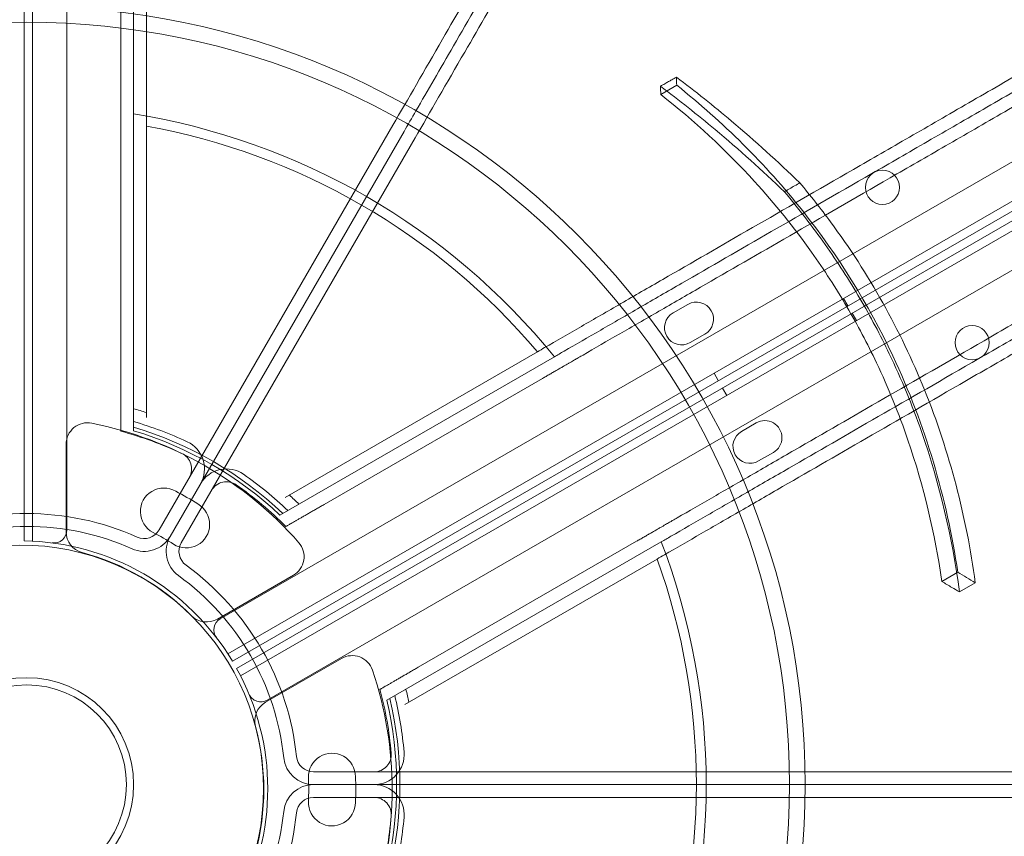
# Model space of a CAD drawing. Units: millimetres. Extents: x 25758 to 39486, y 25370 to 30778.
# Drawn here: x 32622 to 32852, y 27913 to 28104 of the extents above; entities that cross this region are included whole.
import ezdxf

# ---------------------------------------------------------------- set-up
doc = ezdxf.new("R2010")
doc.units = ezdxf.units.MM
doc.header["$MEASUREMENT"] = 0

msp = doc.modelspace()

# ---------------------------------------------------------------- linework, layer by layer
at = {"color": 0, "linetype": 'Continuous', "lineweight": 0}
for p, q in [((32623.08, 29026.31), (32623.06, 27982.3)), ((32625.06, 27982.23), (32625.08, 29026.38)), ((32633.08, 29023.83), (32633.06, 27984.78)), ((32668.93, 27964.07), (33568.79, 28483.57)), ((33574.99, 28477.92), (32670.72, 27955.86)), ((32671.78, 27954.17), (33575.93, 28476.16)), ((32672.78, 27952.44), (33576.91, 28474.46)), ((33577.97, 28472.77), (32673.72, 27950.67)), ((32679.93, 27945.02), (33579.76, 28464.56)), ((32775.69, 28088.91), (32771.96, 28086.76)), ((32648.69, 28082.17), (32648.69, 28008.07)), ((32651.69, 28079.33), (32651.69, 28011.19)), ((32709.34, 28079.59), (32654.63, 27984.83)), ((32645.69, 28018.25), (32645.69, 28077.22)), ((32711.93, 28078.09), (32657.23, 27983.33)), ((32711.93, 28078.09), (32657.23, 27983.33)), ((32714.53, 28076.59), (32659.82, 27981.83)), ((32778.31, 28037.61), (32774.85, 28035.61)), ((32814.73, 28039.01), (32815.73, 28037.28)), ((32817.73, 28033.82), (32816.73, 28035.55)), ((32778.85, 28028.68), (32782.31, 28030.68)), ((32684.12, 27992.47), (32743.13, 28026.54)), ((32682.91, 27988.31), (32747.09, 28025.36)), ((32784.42, 28021.51), (32785.42, 28019.78)), ((32693.23, 27990.8), (32744.3, 28020.29)), ((32787.42, 28016.32), (32786.42, 28018.05)), ((32790.85, 28007.91), (32794.31, 28009.91)), ((32632.91, 28004.92), (32632.91, 27984.39)), ((32632.91, 28004.92), (32632.91, 27984.39)), ((32798.31, 28002.98), (32794.85, 28000.98)), ((32658.52, 27993.91), (32658.52, 27993.91)), ((32658.52, 27993.91), (32658.52, 27993.91)), ((32663.72, 27990.91), (32663.72, 27990.91)), ((32663.72, 27990.91), (32663.72, 27990.91)), ((32715.23, 27952.7), (32766.3, 27982.18)), ((32772.09, 27982.06), (32707.91, 27945.01)), ((32771.13, 27978.04), (32712.12, 27943.97)), ((32668.28, 27963.97), (32686.06, 27974.23)), ((32668.28, 27963.97), (32686.06, 27974.23)), ((32841.43, 27974.94), (32837.71, 27972.79)), ((32845.53, 27972.5), (32841.81, 27970.35)), ((32679.52, 27944.51), (32697.29, 27954.77)), ((32679.52, 27944.51), (32697.29, 27954.77)), ((32800.17, 27928.25), (32690.76, 27928.25)), ((32700.57, 27927.08), (32700.57, 27927.08)), ((32700.57, 27927.08), (32700.57, 27927.08)), ((32800.17, 27925.25), (32690.76, 27925.25)), ((32800.17, 27925.25), (32690.76, 27925.25)), ((32800.17, 27922.25), (32690.76, 27922.25)), ((32700.57, 27921.08), (32700.57, 27921.08)), ((32700.57, 27921.08), (32700.57, 27921.08))]:
    msp.add_line(p, q, dxfattribs=at)
for centre, radius in [((32623.69, 27925.25), 182.06), ((32623.69, 27925.25), 178.39), ((32823.81, 28065), 4), ((32844.78, 28028.68), 4), ((32622.06, 27924.31), 57), ((32623.69, 27925.25), 25), ((32623.69, 27925.25), 23.32)]:
    msp.add_circle(centre, radius, dxfattribs=at)
for centre, radius, start, end in [((32623.69, 27925.25), 158.9, 39.0521, 80.9479), ((32623.69, 27925.25), 156.6, 40.2995, 79.7005), ((32780.31, 28034.15), 4, 299.9988, 119.9988), ((32776.85, 28032.15), 4, 119.9988, 299.9988), ((32623.69, 27925.25), 91.44, 72.1683, 74.1326), ((32637.91, 28004.92), 5, 78.7482, 180), ((32637.91, 28004.92), 5, 78.7482, 180), ((32621.91, 27924.49), 87, 41.2518, 78.7482), ((32621.91, 27924.49), 87, 41.2518, 78.7482), ((32623.69, 27925.25), 88.56, 64.9235, 73.6029), ((32796.31, 28006.44), 4, 300.0012, 120.0012), ((32623.69, 27925.25), 85.56, 64.9235, 75.1003), ((32623.69, 27925.25), 87.28, 46.6445, 73.3555), ((32623.69, 27925.25), 86.51, 46.7979, 73.2021), ((32792.85, 28004.44), 4, 120.0012, 300.0012), ((32658.26, 27999.13), 7, 330, 64.9235), ((32658.26, 27999.13), 4, 330, 64.9235), ((32670.39, 27992.13), 7, 55.0765, 150), ((32670.39, 27992.13), 4, 55.0765, 150), ((32623.69, 27925.25), 88.56, 46.3971, 55.0765), ((32655.77, 27989.15), 5.5, 59.9534, 242.4093), ((32655.77, 27989.15), 5.5, 59.9534, 242.4093), ((32621.91, 27924.49), 78.49, 57.8096, 62.1904), ((32621.91, 27924.49), 78.49, 57.8096, 62.1904), ((32623.69, 27925.25), 85.56, 44.8997, 55.0765), ((32623.69, 27925.25), 91.44, 45.8674, 47.8317), ((32660.97, 27986.15), 5.5, 237.5907, 60.0466), ((32660.97, 27986.15), 5.5, 237.5907, 60.0466), ((32623.69, 27925.25), 63.43, 65.9591, 114.0409), ((32623.69, 27925.25), 60.43, 65.9591, 114.0409), ((32630.06, 27984.78), 3, 262.4628, 359.9988), ((32651.16, 27986.83), 4, 245.9591, 330), ((32622.06, 27924.31), 58, 30.9867, 89.0108), ((32637.91, 27984.39), 5, 180, 255.0448), ((32637.91, 27984.39), 5, 180, 255.0448), ((32651.16, 27986.83), 7, 245.9591, 330), ((32621.91, 27924.49), 67.49, 57.6451, 62.3549), ((32621.91, 27924.49), 67.49, 57.6451, 62.3549), ((32663.29, 27979.83), 7, 150, 234.0409), ((32663.29, 27979.83), 4, 150, 234.0409), ((32683.56, 27978.56), 5, 300, 41.2518), ((32683.56, 27978.56), 5, 300, 41.2518), ((32623.69, 27925.25), 158.9, 339.0521, 20.9479), ((32621.91, 27924.49), 57, 44.9552, 75.0448), ((32621.91, 27924.49), 57, 44.9552, 75.0448), ((32623.69, 27925.25), 156.6, 340.2995, 19.7005), ((32623.69, 27925.25), 63.43, 5.9591, 54.0409), ((32623.69, 27925.25), 60.43, 5.9591, 54.0409), ((32665.78, 27968.3), 5, 224.9552, 300), ((32665.78, 27968.3), 5, 224.9552, 300), ((32670.43, 27961.47), 3, 119.9988, 217.5347), ((32699.79, 27950.44), 5, 18.7482, 120), ((32699.79, 27950.44), 5, 18.7482, 120), ((32622.06, 27924.31), 58, 330.9892, 29.0133), ((32622.14, 27924.08), 87, 341.2518, 18.7482), ((32622.14, 27924.08), 87, 341.2518, 18.7482), ((32623.69, 27925.25), 91.44, 12.1683, 14.1326), ((32678.43, 27947.62), 3, 202.4653, 300.0012), ((32623.69, 27925.25), 85.56, 4.9235, 15.1003), ((32623.69, 27925.25), 87.28, 346.6445, 13.3555), ((32623.69, 27925.25), 88.56, 4.9235, 13.6029), ((32682.02, 27940.18), 5, 120, 195.0448), ((32682.02, 27940.18), 5, 120, 195.0448), ((32623.69, 27925.25), 86.51, 346.7979, 13.2021), ((32622.14, 27924.08), 57, 344.9552, 15.0448), ((32622.14, 27924.08), 57, 344.9552, 15.0448), ((32690.76, 27932.25), 7, 185.9591, 270), ((32690.76, 27932.25), 4, 185.9591, 270), ((32695.07, 27927.09), 5.5, 359.9534, 182.4093), ((32695.07, 27927.09), 5.5, 359.9534, 182.4093), ((32704.95, 27932.25), 7, 270, 4.9235), ((32704.95, 27932.25), 4, 270, 4.9235), ((32622.14, 27924.08), 67.49, 357.6451, 2.3549), ((32622.14, 27924.08), 67.49, 357.6451, 2.3549), ((32622.14, 27924.08), 78.49, 357.8096, 2.1904), ((32622.14, 27924.08), 78.49, 357.8096, 2.1904), ((32690.76, 27918.25), 7, 90, 174.0409), ((32704.95, 27918.25), 7, 355.0765, 90), ((32690.76, 27918.25), 4, 90, 174.0409), ((32704.95, 27918.25), 4, 355.0765, 90), ((32695.07, 27921.08), 5.5, 177.5907, 0.0466), ((32695.07, 27921.08), 5.5, 177.5907, 0.0466), ((32623.69, 27925.25), 60.43, 305.9591, 354.0409), ((32623.69, 27925.25), 63.43, 305.9591, 354.0409), ((32623.69, 27925.25), 85.56, 344.8997, 355.0765), ((32623.69, 27925.25), 88.56, 346.3971, 355.0765)]:
    msp.add_arc(centre, radius, start, end, dxfattribs=at)
for points, knots in [([(32645.69, 28926.1), (32645.69, 28920.35), (32645.69, 28914.66), (32645.69, 28898.95), (32645.69, 28888.81), (32645.69, 28868.45), (32645.69, 28858.22), (32645.69, 28837.71), (32645.69, 28827.43), (32645.69, 28806.86), (32645.69, 28796.57), (32645.69, 28776.01), (32645.69, 28765.75), (32645.69, 28745.29), (32645.69, 28735.09), (32645.69, 28714.79), (32645.69, 28704.7), (32645.69, 28684.63), (32645.69, 28674.67), (32645.69, 28654.92), (32645.69, 28645.12), (32645.69, 28625.72), (32645.69, 28616.12), (32645.69, 28597.15), (32645.69, 28587.78), (32645.69, 28569.28), (32645.69, 28560.16), (32645.69, 28542.19), (32645.69, 28533.35), (32645.69, 28515.96), (32645.69, 28507.41), (32645.69, 28490.64), (32645.69, 28482.42), (32645.69, 28466.31), (32645.69, 28458.43), (32645.69, 28443.01), (32645.69, 28435.29), (32645.69, 28419.91), (32645.69, 28412.24), (32645.69, 28396.97), (32645.69, 28389.37), (32645.69, 28374.29), (32645.69, 28366.8), (32645.69, 28351.98), (32645.69, 28344.64), (32645.69, 28330.13), (32645.69, 28322.97), (32645.69, 28308.84), (32645.69, 28301.87), (32645.69, 28288.18), (32645.69, 28281.44), (32645.69, 28268.22), (32645.69, 28261.73), (32645.69, 28249.03), (32645.69, 28242.81), (32645.69, 28230.66), (32645.69, 28224.72), (32645.69, 28213.16), (32645.69, 28207.52), (32645.69, 28196.57), (32645.69, 28191.24), (32645.69, 28180.92), (32645.69, 28175.91), (32645.69, 28161.39), (32645.69, 28152.37), (32645.69, 28135.65), (32645.69, 28127.58), (32645.69, 28116.05), (32645.69, 28112.3), (32645.69, 28105.02), (32645.69, 28101.49), (32645.69, 28094.66), (32645.69, 28091.36), (32645.69, 28087.78), (32645.69, 28087.37), (32645.69, 28086.96)], [2594.832965, 2594.832965, 2594.832965, 2594.832965, 2613.159524, 2613.159524, 2645.846894, 2645.846894, 2678.534263, 2678.534263, 2711.221632, 2711.221632, 2743.909002, 2743.909002, 2776.596371, 2776.596371, 2809.283741, 2809.283741, 2841.97111, 2841.97111, 2874.658479, 2874.658479, 2907.345849, 2907.345849, 2940.033218, 2940.033218, 2972.720588, 2972.720588, 3005.407957, 3005.407957, 3038.095326, 3038.095326, 3070.782696, 3070.782696, 3103.470065, 3103.470065, 3136.157435, 3136.157435, 3168.874878, 3168.874878, 3201.592322, 3201.592322, 3234.309765, 3234.309765, 3267.027209, 3267.027209, 3299.744652, 3299.744652, 3332.462096, 3332.462096, 3365.17954, 3365.17954, 3397.896983, 3397.896983, 3430.614427, 3430.614427, 3463.33187, 3463.33187, 3496.049314, 3496.049314, 3528.766757, 3528.766757, 3561.484201, 3561.484201, 3594.201645, 3594.201645, 3659.636532, 3659.636532, 3724.868732, 3724.868732, 3757.484831, 3757.484831, 3790.100931, 3790.100931, 3822.717031, 3822.717031, 3826.989379, 3826.989379, 3826.989379, 3826.989379]), ([(32648.69, 28082.17), (32648.69, 28083.03), (32648.69, 28083.9), (32648.69, 28087.95), (32648.69, 28091.26), (32648.69, 28098.11), (32648.69, 28101.66), (32648.69, 28108.96), (32648.69, 28112.72), (32648.69, 28124.29), (32648.69, 28132.39), (32648.69, 28149.15), (32648.69, 28158.2), (32648.69, 28172.77), (32648.69, 28177.79), (32648.69, 28188.15), (32648.69, 28193.49), (32648.69, 28204.48), (32648.69, 28210.13), (32648.69, 28221.73), (32648.69, 28227.68), (32648.69, 28239.87), (32648.69, 28246.11), (32648.69, 28258.85), (32648.69, 28265.36), (32648.69, 28278.62), (32648.69, 28285.37), (32648.69, 28299.11), (32648.69, 28306.09), (32648.69, 28320.26), (32648.69, 28327.45), (32648.69, 28341.99), (32648.69, 28349.35), (32648.69, 28364.22), (32648.69, 28371.73), (32648.69, 28386.85), (32648.69, 28394.47), (32648.69, 28409.78), (32648.69, 28417.47), (32648.69, 28432.9), (32648.69, 28440.64), (32648.69, 28456.09), (32648.69, 28464), (32648.69, 28480.14), (32648.69, 28488.39), (32648.69, 28505.2), (32648.69, 28513.76), (32648.69, 28531.19), (32648.69, 28540.06), (32648.69, 28558.07), (32648.69, 28567.21), (32648.69, 28585.75), (32648.69, 28595.15), (32648.69, 28614.17), (32648.69, 28623.79), (32648.69, 28643.23), (32648.69, 28653.05), (32648.69, 28672.86), (32648.69, 28682.84), (32648.69, 28702.95), (32648.69, 28713.07), (32648.69, 28733.42), (32648.69, 28743.64), (32648.69, 28764.15), (32648.69, 28774.44), (32648.69, 28795.04), (32648.69, 28805.36), (32648.69, 28825.98), (32648.69, 28836.28), (32648.69, 28856.84), (32648.69, 28867.09), (32648.69, 28887.5), (32648.69, 28897.66), (32648.69, 28913.42), (32648.69, 28919.13), (32648.69, 28924.9)], [4541.010948, 4541.010948, 4541.010948, 4541.010948, 4550.022222, 4550.022222, 4582.692293, 4582.692293, 4615.362364, 4615.362364, 4648.032435, 4648.032435, 4713.372577, 4713.372577, 4778.984367, 4778.984367, 4811.790261, 4811.790261, 4844.596156, 4844.596156, 4877.402051, 4877.402051, 4910.207946, 4910.207946, 4943.013841, 4943.013841, 4975.819736, 4975.819736, 5008.625631, 5008.625631, 5041.431525, 5041.431525, 5074.23742, 5074.23742, 5107.043315, 5107.043315, 5139.84921, 5139.84921, 5172.655105, 5172.655105, 5205.461, 5205.461, 5238.266894, 5238.266894, 5271.031968, 5271.031968, 5303.797041, 5303.797041, 5336.562115, 5336.562115, 5369.327188, 5369.327188, 5402.092261, 5402.092261, 5434.857335, 5434.857335, 5467.622408, 5467.622408, 5500.387482, 5500.387482, 5533.152555, 5533.152555, 5565.917628, 5565.917628, 5598.682702, 5598.682702, 5631.447775, 5631.447775, 5664.212849, 5664.212849, 5696.977922, 5696.977922, 5729.742995, 5729.742995, 5762.508069, 5762.508069, 5780.899891, 5780.899891, 5780.899891, 5780.899891]), ([(32651.69, 28923.69), (32651.69, 28917.9), (32651.69, 28912.16), (32651.69, 28896.36), (32651.69, 28886.18), (32651.69, 28865.72), (32651.69, 28855.44), (32651.69, 28834.83), (32651.69, 28824.5), (32651.69, 28803.83), (32651.69, 28793.49), (32651.69, 28772.84), (32651.69, 28762.53), (32651.69, 28741.97), (32651.69, 28731.72), (32651.69, 28711.33), (32651.69, 28701.18), (32651.69, 28681.02), (32651.69, 28671.01), (32651.69, 28651.16), (32651.69, 28641.32), (32651.69, 28621.83), (32651.69, 28612.18), (32651.69, 28593.12), (32651.69, 28583.7), (32651.69, 28565.12), (32651.69, 28555.95), (32651.69, 28537.9), (32651.69, 28529.01), (32651.69, 28511.53), (32651.69, 28502.95), (32651.69, 28486.1), (32651.69, 28477.83), (32651.69, 28461.65), (32651.69, 28453.73), (32651.69, 28438.23), (32651.69, 28430.47), (32651.69, 28415), (32651.69, 28407.28), (32651.69, 28391.92), (32651.69, 28384.29), (32651.69, 28369.12), (32651.69, 28361.59), (32651.69, 28346.68), (32651.69, 28339.3), (32651.69, 28324.71), (32651.69, 28317.51), (32651.69, 28303.3), (32651.69, 28296.29), (32651.69, 28282.51), (32651.69, 28275.74), (32651.69, 28262.44), (32651.69, 28255.91), (32651.69, 28243.13), (32651.69, 28236.88), (32651.69, 28224.65), (32651.69, 28218.68), (32651.69, 28207.04), (32651.69, 28201.37), (32651.69, 28190.35), (32651.69, 28184.99), (32651.69, 28174.6), (32651.69, 28169.56), (32651.69, 28154.94), (32651.69, 28145.85), (32651.69, 28129.04), (32651.69, 28120.92), (32651.69, 28109.32), (32651.69, 28105.55), (32651.69, 28098.22), (32651.69, 28094.66), (32651.69, 28087.78), (32651.69, 28084.46), (32651.69, 28080.61), (32651.69, 28079.97), (32651.69, 28079.33)], [2605.978041, 2605.978041, 2605.978041, 2605.978041, 2624.444045, 2624.444045, 2657.288201, 2657.288201, 2690.132357, 2690.132357, 2722.976513, 2722.976513, 2755.820669, 2755.820669, 2788.664825, 2788.664825, 2821.508981, 2821.508981, 2854.353136, 2854.353136, 2887.197292, 2887.197292, 2920.041448, 2920.041448, 2952.885604, 2952.885604, 2985.72976, 2985.72976, 3018.573916, 3018.573916, 3051.418072, 3051.418072, 3084.262228, 3084.262228, 3117.106383, 3117.106383, 3149.950539, 3149.950539, 3182.848613, 3182.848613, 3215.746687, 3215.746687, 3248.644761, 3248.644761, 3281.542834, 3281.542834, 3314.440908, 3314.440908, 3347.338982, 3347.338982, 3380.237055, 3380.237055, 3413.135129, 3413.135129, 3446.033203, 3446.033203, 3478.931277, 3478.931277, 3511.82935, 3511.82935, 3544.727424, 3544.727424, 3577.625498, 3577.625498, 3610.523572, 3610.523572, 3676.319719, 3676.319719, 3741.761638, 3741.761638, 3774.482597, 3774.482597, 3807.203556, 3807.203556, 3839.924516, 3839.924516, 3846.569023, 3846.569023, 3846.569023, 3846.569023]), ([(32743.13, 28026.54), (32743.69, 28026.86), (32744.24, 28027.18), (32747.57, 28029.1), (32750.45, 28030.76), (32756.4, 28034.2), (32759.49, 28035.98), (32765.83, 28039.65), (32769.1, 28041.53), (32779.15, 28047.33), (32786.18, 28051.39), (32800.74, 28059.8), (32808.61, 28064.35), (32821.27, 28071.65), (32825.63, 28074.17), (32834.63, 28079.37), (32839.27, 28082.05), (32848.82, 28087.56), (32853.73, 28090.4), (32863.81, 28096.22), (32868.98, 28099.2), (32879.57, 28105.31), (32884.99, 28108.44), (32896.06, 28114.83), (32901.71, 28118.09), (32913.22, 28124.74), (32919.09, 28128.13), (32931.02, 28135.02), (32937.09, 28138.52), (32949.4, 28145.63), (32955.64, 28149.23), (32968.27, 28156.53), (32974.66, 28160.22), (32987.58, 28167.67), (32994.09, 28171.43), (33007.23, 28179.02), (33013.85, 28182.84), (33027.14, 28190.52), (33033.83, 28194.37), (33047.23, 28202.11), (33053.94, 28205.99), (33067.37, 28213.74), (33074.23, 28217.7), (33088.24, 28225.79), (33095.4, 28229.92), (33109.99, 28238.35), (33117.43, 28242.64), (33132.56, 28251.38), (33140.26, 28255.82), (33155.89, 28264.85), (33163.83, 28269.43), (33179.93, 28278.73), (33188.09, 28283.43), (33204.6, 28292.97), (33212.95, 28297.79), (33229.83, 28307.53), (33238.35, 28312.46), (33255.54, 28322.38), (33264.21, 28327.39), (33281.67, 28337.47), (33290.46, 28342.54), (33308.12, 28352.73), (33316.99, 28357.86), (33334.8, 28368.14), (33343.73, 28373.3), (33361.61, 28383.62), (33370.57, 28388.79), (33388.47, 28399.13), (33397.42, 28404.29), (33415.26, 28414.59), (33424.16, 28419.73), (33441.88, 28429.96), (33450.7, 28435.06), (33464.38, 28442.96), (33469.35, 28445.83), (33474.37, 28448.72)], [4553.141112, 4553.141112, 4553.141112, 4553.141112, 4559.78562, 4559.78562, 4592.506579, 4592.506579, 4625.227538, 4625.227538, 4657.948497, 4657.948497, 4723.390416, 4723.390416, 4789.186563, 4789.186563, 4822.084637, 4822.084637, 4854.982711, 4854.982711, 4887.880785, 4887.880785, 4920.778858, 4920.778858, 4953.676932, 4953.676932, 4986.575006, 4986.575006, 5019.47308, 5019.47308, 5052.371153, 5052.371153, 5085.269227, 5085.269227, 5118.167301, 5118.167301, 5151.065375, 5151.065375, 5183.963448, 5183.963448, 5216.861522, 5216.861522, 5249.759596, 5249.759596, 5282.603752, 5282.603752, 5315.447908, 5315.447908, 5348.292063, 5348.292063, 5381.136219, 5381.136219, 5413.980375, 5413.980375, 5446.824531, 5446.824531, 5479.668687, 5479.668687, 5512.512843, 5512.512843, 5545.356999, 5545.356999, 5578.201155, 5578.201155, 5611.04531, 5611.04531, 5643.889466, 5643.889466, 5676.733622, 5676.733622, 5709.577778, 5709.577778, 5742.421934, 5742.421934, 5775.26609, 5775.26609, 5793.732094, 5793.732094, 5793.732094, 5793.732094]), ([(33476.91, 28446.73), (33471.92, 28443.84), (33466.97, 28440.99), (33453.33, 28433.11), (33444.53, 28428.03), (33426.85, 28417.82), (33417.97, 28412.7), (33400.17, 28402.42), (33391.25, 28397.27), (33373.39, 28386.96), (33364.46, 28381.8), (33346.61, 28371.5), (33337.7, 28366.35), (33319.94, 28356.1), (33311.09, 28350.99), (33293.47, 28340.81), (33284.7, 28335.75), (33267.29, 28325.7), (33258.64, 28320.71), (33241.49, 28310.8), (33232.98, 28305.89), (33216.15, 28296.17), (33207.81, 28291.36), (33191.34, 28281.85), (33183.21, 28277.15), (33167.15, 28267.88), (33159.23, 28263.31), (33143.63, 28254.31), (33135.96, 28249.87), (33120.86, 28241.16), (33113.44, 28236.87), (33098.88, 28228.47), (33091.74, 28224.35), (33077.76, 28216.28), (33070.92, 28212.32), (33057.53, 28204.59), (33050.83, 28200.73), (33037.47, 28193.01), (33030.81, 28189.17), (33017.55, 28181.51), (33010.95, 28177.7), (32997.85, 28170.14), (32991.35, 28166.39), (32978.48, 28158.95), (32972.1, 28155.27), (32959.51, 28148), (32953.28, 28144.41), (32941.01, 28137.32), (32934.97, 28133.83), (32923.07, 28126.96), (32917.22, 28123.59), (32905.73, 28116.96), (32900.1, 28113.7), (32889.07, 28107.33), (32883.66, 28104.21), (32873.11, 28098.12), (32867.96, 28095.14), (32857.91, 28089.34), (32853.01, 28086.52), (32843.5, 28081.02), (32838.87, 28078.35), (32829.9, 28073.17), (32825.55, 28070.66), (32812.94, 28063.38), (32805.09, 28058.85), (32790.58, 28050.47), (32783.57, 28046.42), (32773.55, 28040.64), (32770.29, 28038.76), (32763.97, 28035.11), (32760.9, 28033.33), (32754.96, 28029.91), (32752.1, 28028.25), (32748.59, 28026.23), (32747.83, 28025.79), (32747.09, 28025.36)], [2600.402991, 2600.402991, 2600.402991, 2600.402991, 2618.794813, 2618.794813, 2651.559886, 2651.559886, 2684.32496, 2684.32496, 2717.090033, 2717.090033, 2749.855107, 2749.855107, 2782.62018, 2782.62018, 2815.385253, 2815.385253, 2848.150327, 2848.150327, 2880.9154, 2880.9154, 2913.680474, 2913.680474, 2946.445547, 2946.445547, 2979.21062, 2979.21062, 3011.975694, 3011.975694, 3044.740767, 3044.740767, 3077.505841, 3077.505841, 3110.270914, 3110.270914, 3143.035987, 3143.035987, 3175.841882, 3175.841882, 3208.647777, 3208.647777, 3241.453672, 3241.453672, 3274.259567, 3274.259567, 3307.065462, 3307.065462, 3339.871356, 3339.871356, 3372.677251, 3372.677251, 3405.483146, 3405.483146, 3438.289041, 3438.289041, 3471.094936, 3471.094936, 3503.900831, 3503.900831, 3536.706726, 3536.706726, 3569.51262, 3569.51262, 3602.318515, 3602.318515, 3667.930305, 3667.930305, 3733.270447, 3733.270447, 3765.940518, 3765.940518, 3798.610589, 3798.610589, 3831.28066, 3831.28066, 3840.291934, 3840.291934, 3840.291934, 3840.291934]), ([(33479.45, 28444.73), (33474.48, 28441.85), (33469.54, 28439.01), (33455.94, 28431.15), (33447.16, 28426.08), (33429.53, 28415.9), (33420.67, 28410.79), (33402.91, 28400.53), (33394.01, 28395.39), (33376.19, 28385.11), (33367.28, 28379.96), (33349.48, 28369.69), (33340.59, 28364.55), (33322.87, 28354.32), (33314.03, 28349.22), (33296.46, 28339.08), (33287.71, 28334.03), (33270.34, 28324), (33261.71, 28319.01), (33244.6, 28309.14), (33236.12, 28304.24), (33219.32, 28294.54), (33211.01, 28289.74), (33194.58, 28280.25), (33186.46, 28275.57), (33170.44, 28266.32), (33162.54, 28261.76), (33146.98, 28252.77), (33139.32, 28248.35), (33124.26, 28239.66), (33116.86, 28235.38), (33102.34, 28227), (33095.21, 28222.89), (33081.26, 28214.83), (33074.44, 28210.89), (33061.08, 28203.18), (33054.4, 28199.33), (33041.08, 28191.63), (33034.43, 28187.8), (33021.21, 28180.16), (33014.63, 28176.36), (33001.57, 28168.82), (32995.09, 28165.08), (32982.25, 28157.67), (32975.89, 28154), (32963.33, 28146.74), (32957.13, 28143.16), (32944.89, 28136.1), (32938.86, 28132.62), (32927, 28125.77), (32921.16, 28122.4), (32909.71, 28115.79), (32904.09, 28112.54), (32893.09, 28106.19), (32887.71, 28103.08), (32877.18, 28097.01), (32872.04, 28094.04), (32862.03, 28088.26), (32857.15, 28085.44), (32847.66, 28079.96), (32843.05, 28077.3), (32834.11, 28072.14), (32829.77, 28069.64), (32817.2, 28062.38), (32809.38, 28057.86), (32794.91, 28049.51), (32787.92, 28045.47), (32777.93, 28039.7), (32774.68, 28037.83), (32768.38, 28034.19), (32765.32, 28032.42), (32759.4, 28029.01), (32756.55, 28027.36), (32753.45, 28025.57), (32753.09, 28025.36), (32752.74, 28025.16)], [2594.832965, 2594.832965, 2594.832965, 2594.832965, 2613.159524, 2613.159524, 2645.846894, 2645.846894, 2678.534263, 2678.534263, 2711.221632, 2711.221632, 2743.909002, 2743.909002, 2776.596371, 2776.596371, 2809.283741, 2809.283741, 2841.97111, 2841.97111, 2874.658479, 2874.658479, 2907.345849, 2907.345849, 2940.033218, 2940.033218, 2972.720588, 2972.720588, 3005.407957, 3005.407957, 3038.095326, 3038.095326, 3070.782696, 3070.782696, 3103.470065, 3103.470065, 3136.157435, 3136.157435, 3168.874878, 3168.874878, 3201.592322, 3201.592322, 3234.309765, 3234.309765, 3267.027209, 3267.027209, 3299.744652, 3299.744652, 3332.462096, 3332.462096, 3365.17954, 3365.17954, 3397.896983, 3397.896983, 3430.614427, 3430.614427, 3463.33187, 3463.33187, 3496.049314, 3496.049314, 3528.766757, 3528.766757, 3561.484201, 3561.484201, 3594.201645, 3594.201645, 3659.636532, 3659.636532, 3724.868732, 3724.868732, 3757.484831, 3757.484831, 3790.100931, 3790.100931, 3822.717031, 3822.717031, 3826.989379, 3826.989379, 3826.989379, 3826.989379]), ([(33501.45, 28406.62), (33496.48, 28403.75), (33491.54, 28400.9), (33477.94, 28393.05), (33469.16, 28387.98), (33451.53, 28377.8), (33442.67, 28372.68), (33424.91, 28362.43), (33416.01, 28357.29), (33398.19, 28347), (33389.28, 28341.86), (33371.48, 28331.58), (33362.59, 28326.45), (33344.87, 28316.22), (33336.03, 28311.12), (33318.46, 28300.97), (33309.71, 28295.92), (33292.34, 28285.89), (33283.71, 28280.91), (33266.6, 28271.03), (33258.12, 28266.13), (33241.32, 28256.44), (33233.01, 28251.64), (33216.58, 28242.15), (33208.46, 28237.46), (33192.44, 28228.21), (33184.54, 28223.65), (33168.98, 28214.67), (33161.32, 28210.25), (33146.26, 28201.55), (33138.86, 28197.28), (33124.34, 28188.89), (33117.21, 28184.78), (33103.26, 28176.73), (33096.44, 28172.79), (33083.08, 28165.08), (33076.4, 28161.22), (33063.08, 28153.53), (33056.43, 28149.69), (33043.21, 28142.06), (33036.63, 28138.26), (33023.57, 28130.72), (33017.09, 28126.97), (33004.25, 28119.56), (32997.89, 28115.89), (32985.33, 28108.64), (32979.13, 28105.06), (32966.89, 28097.99), (32960.86, 28094.51), (32949, 28087.66), (32943.16, 28084.29), (32931.71, 28077.68), (32926.09, 28074.44), (32915.09, 28068.09), (32909.71, 28064.98), (32899.18, 28058.9), (32894.04, 28055.93), (32884.03, 28050.15), (32879.15, 28047.33), (32869.66, 28041.86), (32865.05, 28039.19), (32856.11, 28034.03), (32851.77, 28031.53), (32839.2, 28024.27), (32831.38, 28019.76), (32816.91, 28011.4), (32809.92, 28007.36), (32799.93, 28001.6), (32796.68, 27999.72), (32790.38, 27996.08), (32787.32, 27994.32), (32781.4, 27990.9), (32778.55, 27989.25), (32775.45, 27987.46), (32775.09, 27987.26), (32774.74, 27987.05)], [2594.832965, 2594.832965, 2594.832965, 2594.832965, 2613.159524, 2613.159524, 2645.846894, 2645.846894, 2678.534263, 2678.534263, 2711.221632, 2711.221632, 2743.909002, 2743.909002, 2776.596371, 2776.596371, 2809.283741, 2809.283741, 2841.97111, 2841.97111, 2874.658479, 2874.658479, 2907.345849, 2907.345849, 2940.033218, 2940.033218, 2972.720588, 2972.720588, 3005.407957, 3005.407957, 3038.095326, 3038.095326, 3070.782696, 3070.782696, 3103.470065, 3103.470065, 3136.157435, 3136.157435, 3168.874878, 3168.874878, 3201.592322, 3201.592322, 3234.309765, 3234.309765, 3267.027209, 3267.027209, 3299.744652, 3299.744652, 3332.462096, 3332.462096, 3365.17954, 3365.17954, 3397.896983, 3397.896983, 3430.614427, 3430.614427, 3463.33187, 3463.33187, 3496.049314, 3496.049314, 3528.766757, 3528.766757, 3561.484201, 3561.484201, 3594.201645, 3594.201645, 3659.636532, 3659.636532, 3724.868732, 3724.868732, 3757.484831, 3757.484831, 3790.100931, 3790.100931, 3822.717031, 3822.717031, 3826.989379, 3826.989379, 3826.989379, 3826.989379]), ([(32772.09, 27982.06), (32772.83, 27982.49), (32773.59, 27982.92), (32777.1, 27984.95), (32779.96, 27986.61), (32785.9, 27990.03), (32788.97, 27991.81), (32795.29, 27995.46), (32798.55, 27997.34), (32808.57, 28003.12), (32815.58, 28007.17), (32830.09, 28015.55), (32837.94, 28020.08), (32850.55, 28027.36), (32854.9, 28029.87), (32863.87, 28035.05), (32868.5, 28037.72), (32878.01, 28043.22), (32882.91, 28046.04), (32892.96, 28051.84), (32898.11, 28054.82), (32908.66, 28060.91), (32914.07, 28064.03), (32925.1, 28070.4), (32930.73, 28073.65), (32942.22, 28080.28), (32948.07, 28083.66), (32959.97, 28090.53), (32966.01, 28094.02), (32978.28, 28101.11), (32984.51, 28104.7), (32997.1, 28111.97), (33003.48, 28115.65), (33016.35, 28123.09), (33022.85, 28126.84), (33035.95, 28134.4), (33042.55, 28138.21), (33055.81, 28145.86), (33062.47, 28149.71), (33075.83, 28157.43), (33082.53, 28161.29), (33095.92, 28169.02), (33102.76, 28172.97), (33116.74, 28181.05), (33123.88, 28185.17), (33138.44, 28193.57), (33145.86, 28197.86), (33160.96, 28206.57), (33168.63, 28211.01), (33184.23, 28220.01), (33192.15, 28224.58), (33208.21, 28233.85), (33216.34, 28238.55), (33232.81, 28248.06), (33241.15, 28252.87), (33257.98, 28262.59), (33266.49, 28267.5), (33283.64, 28277.4), (33292.29, 28282.4), (33309.7, 28292.45), (33318.47, 28297.51), (33336.09, 28307.68), (33344.94, 28312.8), (33362.7, 28323.05), (33371.61, 28328.2), (33389.46, 28338.5), (33398.39, 28343.65), (33416.25, 28353.96), (33425.17, 28359.12), (33442.97, 28369.4), (33451.85, 28374.52), (33469.53, 28384.73), (33478.33, 28389.81), (33491.97, 28397.68), (33496.92, 28400.54), (33501.91, 28403.42)], [4541.010948, 4541.010948, 4541.010948, 4541.010948, 4550.022222, 4550.022222, 4582.692293, 4582.692293, 4615.362364, 4615.362364, 4648.032435, 4648.032435, 4713.372577, 4713.372577, 4778.984367, 4778.984367, 4811.790261, 4811.790261, 4844.596156, 4844.596156, 4877.402051, 4877.402051, 4910.207946, 4910.207946, 4943.013841, 4943.013841, 4975.819736, 4975.819736, 5008.625631, 5008.625631, 5041.431525, 5041.431525, 5074.23742, 5074.23742, 5107.043315, 5107.043315, 5139.84921, 5139.84921, 5172.655105, 5172.655105, 5205.461, 5205.461, 5238.266894, 5238.266894, 5271.031968, 5271.031968, 5303.797041, 5303.797041, 5336.562115, 5336.562115, 5369.327188, 5369.327188, 5402.092261, 5402.092261, 5434.857335, 5434.857335, 5467.622408, 5467.622408, 5500.387482, 5500.387482, 5533.152555, 5533.152555, 5565.917628, 5565.917628, 5598.682702, 5598.682702, 5631.447775, 5631.447775, 5664.212849, 5664.212849, 5696.977922, 5696.977922, 5729.742995, 5729.742995, 5762.508069, 5762.508069, 5780.899891, 5780.899891, 5780.899891, 5780.899891]), ([(33502.37, 28400.22), (33497.35, 28397.33), (33492.38, 28394.46), (33478.7, 28386.56), (33469.88, 28381.47), (33452.16, 28371.24), (33443.26, 28366.1), (33425.42, 28355.79), (33416.47, 28350.63), (33398.57, 28340.29), (33389.61, 28335.12), (33371.73, 28324.8), (33362.8, 28319.64), (33344.99, 28309.36), (33336.12, 28304.24), (33318.46, 28294.04), (33309.67, 28288.97), (33292.21, 28278.89), (33283.54, 28273.88), (33266.35, 28263.96), (33257.83, 28259.04), (33240.95, 28249.29), (33232.6, 28244.47), (33216.09, 28234.94), (33207.93, 28230.23), (33191.83, 28220.93), (33183.89, 28216.35), (33168.26, 28207.33), (33160.56, 28202.88), (33145.43, 28194.14), (33137.99, 28189.85), (33123.4, 28181.43), (33116.24, 28177.29), (33102.23, 28169.2), (33095.37, 28165.24), (33081.94, 28157.49), (33075.23, 28153.61), (33061.83, 28145.88), (33055.14, 28142.02), (33041.85, 28134.34), (33035.23, 28130.52), (33022.09, 28122.94), (33015.58, 28119.17), (33002.66, 28111.72), (32996.27, 28108.03), (32983.64, 28100.73), (32977.4, 28097.13), (32965.09, 28090.03), (32959.02, 28086.52), (32947.09, 28079.63), (32941.22, 28076.25), (32929.71, 28069.6), (32924.06, 28066.33), (32912.99, 28059.94), (32907.57, 28056.82), (32896.98, 28050.7), (32891.81, 28047.72), (32881.73, 28041.9), (32876.82, 28039.06), (32867.27, 28033.55), (32862.63, 28030.87), (32853.63, 28025.68), (32849.27, 28023.16), (32836.61, 28015.85), (32828.74, 28011.3), (32814.18, 28002.9), (32807.15, 27998.84), (32797.1, 27993.04), (32793.83, 27991.15), (32787.49, 27987.48), (32784.4, 27985.71), (32778.45, 27982.27), (32775.57, 27980.61), (32772.24, 27978.68), (32771.69, 27978.36), (32771.13, 27978.04)], [2605.978041, 2605.978041, 2605.978041, 2605.978041, 2624.444045, 2624.444045, 2657.288201, 2657.288201, 2690.132357, 2690.132357, 2722.976513, 2722.976513, 2755.820669, 2755.820669, 2788.664825, 2788.664825, 2821.508981, 2821.508981, 2854.353136, 2854.353136, 2887.197292, 2887.197292, 2920.041448, 2920.041448, 2952.885604, 2952.885604, 2985.72976, 2985.72976, 3018.573916, 3018.573916, 3051.418072, 3051.418072, 3084.262228, 3084.262228, 3117.106383, 3117.106383, 3149.950539, 3149.950539, 3182.848613, 3182.848613, 3215.746687, 3215.746687, 3248.644761, 3248.644761, 3281.542834, 3281.542834, 3314.440908, 3314.440908, 3347.338982, 3347.338982, 3380.237055, 3380.237055, 3413.135129, 3413.135129, 3446.033203, 3446.033203, 3478.931277, 3478.931277, 3511.82935, 3511.82935, 3544.727424, 3544.727424, 3577.625498, 3577.625498, 3610.523572, 3610.523572, 3676.319719, 3676.319719, 3741.761638, 3741.761638, 3774.482597, 3774.482597, 3807.203556, 3807.203556, 3839.924516, 3839.924516, 3846.569023, 3846.569023, 3846.569023, 3846.569023]), ([(32709.34, 28079.59), (32712.8, 28085.58), (32716.66, 28092.28), (32724.4, 28105.67), (32728.13, 28112.14), (32734.62, 28123.38), (32737.22, 28127.88), (32741.55, 28135.39), (32743.23, 28138.29), (32745.19, 28141.69), (32745.44, 28142.13), (32745.69, 28142.56)], [-400.077797, -400.077797, -400.077797, -400.077797, -316.732984, -316.732984, -248.830303, -248.830303, -206.391128, -206.391128, -180.592237, -180.592237, -176.816091, -176.816091, -176.816091, -176.816091]), ([(32714.72, 28082.92), (32717.44, 28087.62), (32720.37, 28092.7), (32727, 28104.17), (32730.73, 28110.64), (32737.22, 28121.88), (32739.82, 28126.38), (32744.15, 28133.89), (32745.83, 28136.79), (32747.92, 28140.42), (32748.31, 28141.09), (32748.69, 28141.76)], [-378.355555, -378.355555, -378.355555, -378.355555, -316.732984, -316.732984, -248.830303, -248.830303, -206.391128, -206.391128, -180.592237, -180.592237, -174.81404, -174.81404, -174.81404, -174.81404]), ([(32714.72, 28082.92), (32717.44, 28087.62), (32720.37, 28092.7), (32727, 28104.17), (32730.73, 28110.64), (32737.22, 28121.88), (32739.82, 28126.38), (32744.15, 28133.89), (32745.83, 28136.79), (32747.92, 28140.42), (32748.31, 28141.09), (32748.69, 28141.76)], [-378.355555, -378.355555, -378.355555, -378.355555, -316.732984, -316.732984, -248.830303, -248.830303, -206.391128, -206.391128, -180.592237, -180.592237, -174.81404, -174.81404, -174.81404, -174.81404]), ([(32714.53, 28076.59), (32717.99, 28082.58), (32721.86, 28089.28), (32729.59, 28102.67), (32733.33, 28109.14), (32739.82, 28120.38), (32742.41, 28124.88), (32746.75, 28132.39), (32748.42, 28135.29), (32750.39, 28138.69), (32750.64, 28139.13), (32750.89, 28139.56)], [-400.077797, -400.077797, -400.077797, -400.077797, -316.732984, -316.732984, -248.830303, -248.830303, -206.391128, -206.391128, -180.592237, -180.592237, -176.816091, -176.816091, -176.816091, -176.816091]), ([(32775.63, 28090.82), (32775.26, 28090.6), (32774.89, 28090.39), (32774.28, 28090.04), (32774.04, 28089.9), (32773.65, 28089.67), (32773.5, 28089.59), (32773.05, 28089.33), (32772.75, 28089.15), (32772.26, 28088.87), (32772.08, 28088.77), (32771.9, 28088.67)], [258.6640361, 258.6640361, 258.6640361, 258.6640361, 258.8271785, 258.8271785, 258.933182, 258.933182, 258.9994342, 258.9994342, 259.1319385, 259.1319385, 259.2117877, 259.2117877, 259.2117877, 259.2117877]), ([(32775.63, 28090.82), (32780.04, 28087.47), (32784.34, 28084.03), (32794.05, 28075.82), (32799.37, 28071), (32804.47, 28066.05)], [0, 0, 0, 0, 1.719524, 1.719524, 3.998896, 3.998896, 3.998896, 3.998896]), ([(32771.9, 28088.67), (32776.28, 28085.38), (32780.54, 28082), (32790.3, 28073.82), (32795.69, 28068.96), (32800.87, 28063.97)], [0, 0, 0, 0, 1.695972, 1.695972, 4.000179, 4.000179, 4.000179, 4.000179]), ([(32775.69, 28088.91), (32786.49, 28080.31), (32796.41, 28070.52), (32813.47, 28049.01), (32820.51, 28037.7), (32833.89, 28009.31), (32838.84, 27992.31), (32841.43, 27974.94)], [-13.652837, -13.652837, -13.652837, -13.652837, -9.415849, -9.415849, -5.390242, -5.390242, 0, 0, 0, 0]), ([(32645.69, 28077.22), (32645.69, 28077.53), (32645.69, 28077.86), (32645.69, 28078.52), (32645.69, 28078.86), (32645.69, 28079.53), (32645.69, 28079.86), (32645.69, 28080.5), (32645.69, 28080.81), (32645.69, 28081.39), (32645.69, 28081.68), (32645.69, 28082.27), (32645.69, 28082.56), (32645.69, 28083.13), (32645.69, 28083.4), (32645.69, 28083.91), (32645.69, 28084.15), (32645.69, 28084.59), (32645.69, 28084.81), (32645.69, 28085.23), (32645.69, 28085.44), (32645.69, 28085.81), (32645.69, 28085.99), (32645.69, 28086.3), (32645.69, 28086.44), (32645.69, 28086.67), (32645.69, 28086.78), (32645.69, 28086.91), (32645.69, 28086.93), (32645.69, 28086.96)], [44.66589, 44.66589, 44.66589, 44.66589, 45.603939, 45.603939, 46.541988, 46.541988, 47.480037, 47.480037, 48.418087, 48.418087, 49.350824, 49.350824, 50.283561, 50.283561, 51.216298, 51.216298, 52.149036, 52.149036, 53.076156, 53.076156, 54.003276, 54.003276, 54.930396, 54.930396, 55.857516, 55.857516, 56.780311, 56.780311, 57.037352, 57.037352, 57.037352, 57.037352]), ([(32837.71, 27972.79), (32836.1, 27983.97), (32833.48, 27995.04), (32827.66, 28012.03), (32825.21, 28018.07), (32820.3, 28028.43), (32818, 28032.78), (32812.94, 28041.44), (32810.19, 28045.7), (32803.12, 28055.65), (32798.66, 28061.17), (32787.11, 28073.83), (32779.76, 28080.61), (32771.96, 28086.76)], [0, 0, 0, 0, 3.462508, 3.462508, 5.425794, 5.425794, 6.905161, 6.905161, 8.430716, 8.430716, 10.570435, 10.570435, 13.61452, 13.61452, 13.61452, 13.61452]), ([(32804.47, 28066.05), (32804.39, 28066.01), (32804.31, 28065.96), (32803.81, 28065.67), (32803.38, 28065.42), (32802.57, 28064.96), (32802.18, 28064.73), (32801.56, 28064.37), (32801.32, 28064.23), (32801.01, 28064.05), (32800.94, 28064.01), (32800.87, 28063.97)], [258.4343916, 258.4343916, 258.4343916, 258.4343916, 258.4694168, 258.4694168, 258.6575729, 258.6575729, 258.8271785, 258.8271785, 258.933182, 258.933182, 258.9644214, 258.9644214, 258.9644214, 258.9644214]), ([(32845.53, 27972.5), (32843.44, 27987.86), (32839.55, 28002.99), (32827.98, 28031.63), (32820.65, 28044.76), (32809.36, 28060.06), (32806.95, 28063.1), (32804.47, 28066.05)], [-14.543734, -14.543734, -14.543734, -14.543734, -9.79615, -9.79615, -5.251952, -5.251952, -4.082949, -4.082949, -4.082949, -4.082949]), ([(32800.87, 28063.97), (32804.23, 28060), (32807.42, 28055.88), (32813.31, 28047.52), (32816.02, 28043.32), (32821.01, 28034.79), (32823.3, 28030.48), (32828.26, 28020.14), (32830.76, 28014.06), (32837.22, 27995.6), (32840.14, 27983.04), (32841.81, 27970.35)], [4.071471, 4.071471, 4.071471, 4.071471, 5.642157, 5.642157, 7.14291, 7.14291, 8.607394, 8.607394, 10.585874, 10.585874, 14.505528, 14.505528, 14.505528, 14.505528]), ([(32744.3, 28020.29), (32744.57, 28020.44), (32744.86, 28020.61), (32745.43, 28020.94), (32745.73, 28021.11), (32746.3, 28021.44), (32746.59, 28021.61), (32747.15, 28021.93), (32747.41, 28022.08), (32747.91, 28022.37), (32748.17, 28022.52), (32748.68, 28022.81), (32748.93, 28022.96), (32749.42, 28023.24), (32749.65, 28023.38), (32750.1, 28023.64), (32750.31, 28023.76), (32750.69, 28023.98), (32750.88, 28024.09), (32751.24, 28024.3), (32751.42, 28024.4), (32751.74, 28024.58), (32751.89, 28024.67), (32752.16, 28024.83), (32752.28, 28024.9), (32752.49, 28025.01), (32752.58, 28025.07), (32752.69, 28025.13), (32752.71, 28025.14), (32752.74, 28025.16)], [44.66589, 44.66589, 44.66589, 44.66589, 45.603939, 45.603939, 46.541988, 46.541988, 47.480037, 47.480037, 48.418087, 48.418087, 49.350824, 49.350824, 50.283561, 50.283561, 51.216298, 51.216298, 52.149036, 52.149036, 53.076156, 53.076156, 54.003276, 54.003276, 54.930396, 54.930396, 55.857516, 55.857516, 56.780311, 56.780311, 57.037352, 57.037352, 57.037352, 57.037352]), ([(32645.69, 28007.94), (32645.69, 28007.94), (32645.69, 28007.95), (32645.69, 28008.01), (32645.69, 28008.06), (32645.69, 28008.2), (32645.69, 28008.28), (32645.69, 28008.48), (32645.69, 28008.59), (32645.69, 28008.83), (32645.69, 28008.97), (32645.69, 28009.28), (32645.69, 28009.46), (32645.69, 28009.84), (32645.69, 28010.05), (32645.69, 28010.48), (32645.69, 28010.7), (32645.69, 28011.15), (32645.69, 28011.39), (32645.69, 28011.92), (32645.69, 28012.2), (32645.69, 28012.78), (32645.69, 28013.07), (32645.69, 28013.67), (32645.69, 28013.98), (32645.69, 28014.57), (32645.69, 28014.88), (32645.69, 28015.54), (32645.69, 28015.88), (32645.69, 28016.56), (32645.69, 28016.91), (32645.69, 28017.59), (32645.69, 28017.93), (32645.69, 28018.25)], [30.033222, 30.033222, 30.033222, 30.033222, 30.949385, 30.949385, 31.865548, 31.865548, 32.781711, 32.781711, 33.697874, 33.697874, 34.630173, 34.630173, 35.562471, 35.562471, 36.49477, 36.49477, 37.427068, 37.427068, 38.37677, 38.37677, 39.326472, 39.326472, 40.276175, 40.276175, 41.225877, 41.225877, 42.186696, 42.186696, 43.147515, 43.147515, 44.108334, 44.108334, 45.069153, 45.069153, 45.069153, 45.069153]), ([(32684.3, 27985.65), (32684.3, 27985.65), (32684.31, 27985.65), (32684.37, 27985.69), (32684.41, 27985.71), (32684.53, 27985.78), (32684.6, 27985.82), (32684.77, 27985.92), (32684.86, 27985.97), (32685.07, 27986.09), (32685.19, 27986.16), (32685.47, 27986.32), (32685.62, 27986.41), (32685.95, 27986.6), (32686.13, 27986.7), (32686.5, 27986.92), (32686.69, 27987.03), (32687.08, 27987.25), (32687.3, 27987.38), (32687.75, 27987.64), (32687.99, 27987.78), (32688.49, 27988.07), (32688.75, 27988.22), (32689.27, 27988.52), (32689.53, 27988.67), (32690.04, 27988.96), (32690.32, 27989.12), (32690.88, 27989.45), (32691.18, 27989.62), (32691.77, 27989.96), (32692.07, 27990.13), (32692.66, 27990.47), (32692.95, 27990.64), (32693.23, 27990.8)], [30.033222, 30.033222, 30.033222, 30.033222, 30.949385, 30.949385, 31.865548, 31.865548, 32.781711, 32.781711, 33.697874, 33.697874, 34.630173, 34.630173, 35.562471, 35.562471, 36.49477, 36.49477, 37.427068, 37.427068, 38.37677, 38.37677, 39.326472, 39.326472, 40.276175, 40.276175, 41.225877, 41.225877, 42.186696, 42.186696, 43.147515, 43.147515, 44.108334, 44.108334, 45.069153, 45.069153, 45.069153, 45.069153]), ([(32766.3, 27982.18), (32766.57, 27982.34), (32766.86, 27982.5), (32767.43, 27982.84), (32767.73, 27983), (32768.3, 27983.34), (32768.59, 27983.5), (32769.15, 27983.82), (32769.41, 27983.98), (32769.91, 27984.27), (32770.17, 27984.41), (32770.68, 27984.71), (32770.93, 27984.85), (32771.42, 27985.14), (32771.65, 27985.27), (32772.1, 27985.53), (32772.31, 27985.65), (32772.69, 27985.87), (32772.88, 27985.98), (32773.24, 27986.19), (32773.42, 27986.29), (32773.74, 27986.48), (32773.89, 27986.57), (32774.16, 27986.72), (32774.28, 27986.79), (32774.49, 27986.91), (32774.58, 27986.97), (32774.69, 27987.03), (32774.71, 27987.04), (32774.74, 27987.05)], [44.66589, 44.66589, 44.66589, 44.66589, 45.603939, 45.603939, 46.541988, 46.541988, 47.480037, 47.480037, 48.418087, 48.418087, 49.350824, 49.350824, 50.283561, 50.283561, 51.216298, 51.216298, 52.149036, 52.149036, 53.076156, 53.076156, 54.003276, 54.003276, 54.930396, 54.930396, 55.857516, 55.857516, 56.780311, 56.780311, 57.037352, 57.037352, 57.037352, 57.037352]), ([(32841.81, 27970.35), (32841.22, 27970.7), (32840.64, 27971.04), (32839.27, 27971.86), (32838.49, 27972.33), (32837.71, 27972.79)], [1525.0872172, 1525.0872172, 1525.0872172, 1525.0872172, 1525.5077359, 1525.5077359, 1526.0742751, 1526.0742751, 1526.0742751, 1526.0742751]), ([(32706.3, 27947.54), (32706.3, 27947.54), (32706.31, 27947.55), (32706.37, 27947.58), (32706.41, 27947.61), (32706.53, 27947.67), (32706.6, 27947.71), (32706.77, 27947.81), (32706.86, 27947.87), (32707.07, 27947.99), (32707.19, 27948.06), (32707.47, 27948.22), (32707.62, 27948.3), (32707.95, 27948.49), (32708.13, 27948.6), (32708.5, 27948.81), (32708.69, 27948.92), (32709.08, 27949.15), (32709.3, 27949.27), (32709.75, 27949.53), (32709.99, 27949.67), (32710.49, 27949.96), (32710.75, 27950.11), (32711.27, 27950.41), (32711.53, 27950.56), (32712.04, 27950.86), (32712.32, 27951.01), (32712.88, 27951.34), (32713.18, 27951.51), (32713.77, 27951.85), (32714.07, 27952.03), (32714.66, 27952.37), (32714.95, 27952.54), (32715.23, 27952.7)], [30.033222, 30.033222, 30.033222, 30.033222, 30.949385, 30.949385, 31.865548, 31.865548, 32.781711, 32.781711, 33.697874, 33.697874, 34.630173, 34.630173, 35.562471, 35.562471, 36.49477, 36.49477, 37.427068, 37.427068, 38.37677, 38.37677, 39.326472, 39.326472, 40.276175, 40.276175, 41.225877, 41.225877, 42.186696, 42.186696, 43.147515, 43.147515, 44.108334, 44.108334, 45.069153, 45.069153, 45.069153, 45.069153]), ([(32800.17, 27928.25), (32807.1, 27928.25), (32814.83, 27928.25), (32830.3, 27928.25), (32837.76, 27928.25), (32850.74, 27928.25), (32855.94, 27928.25), (32864.61, 27928.25), (32867.96, 27928.25), (32871.88, 27928.25), (32872.39, 27928.25), (32872.89, 27928.25)], [-400.077797, -400.077797, -400.077797, -400.077797, -316.732984, -316.732984, -248.830303, -248.830303, -206.391128, -206.391128, -180.592237, -180.592237, -176.816091, -176.816091, -176.816091, -176.816091]), ([(32805.75, 27925.25), (32811.18, 27925.25), (32817.05, 27925.25), (32830.3, 27925.25), (32837.76, 27925.25), (32850.74, 27925.25), (32855.94, 27925.25), (32864.61, 27925.25), (32867.96, 27925.25), (32872.15, 27925.25), (32872.92, 27925.25), (32873.69, 27925.25)], [-378.355555, -378.355555, -378.355555, -378.355555, -316.732984, -316.732984, -248.830303, -248.830303, -206.391128, -206.391128, -180.592237, -180.592237, -174.81404, -174.81404, -174.81404, -174.81404]), ([(32805.75, 27925.25), (32811.18, 27925.25), (32817.05, 27925.25), (32830.3, 27925.25), (32837.76, 27925.25), (32850.74, 27925.25), (32855.94, 27925.25), (32864.61, 27925.25), (32867.96, 27925.25), (32872.15, 27925.25), (32872.92, 27925.25), (32873.69, 27925.25)], [-378.355555, -378.355555, -378.355555, -378.355555, -316.732984, -316.732984, -248.830303, -248.830303, -206.391128, -206.391128, -180.592237, -180.592237, -174.81404, -174.81404, -174.81404, -174.81404]), ([(32800.17, 27922.25), (32807.1, 27922.25), (32814.83, 27922.25), (32830.3, 27922.25), (32837.76, 27922.25), (32850.74, 27922.25), (32855.94, 27922.25), (32864.61, 27922.25), (32867.96, 27922.25), (32871.88, 27922.25), (32872.39, 27922.25), (32872.89, 27922.25)], [-400.077797, -400.077797, -400.077797, -400.077797, -316.732984, -316.732984, -248.830303, -248.830303, -206.391128, -206.391128, -180.592237, -180.592237, -176.816091, -176.816091, -176.816091, -176.816091])]:
    msp.add_open_spline(points, degree=3, knots=knots, dxfattribs=at)
for points in [[(32775.63, 28090.82), (32775.65, 28090.18), (32775.67, 28089.54), (32775.69, 28088.91)], [(32771.96, 28086.76), (32771.94, 28087.39), (32771.92, 28088.03), (32771.9, 28088.67)], [(32711.93, 28078.09), (32712.84, 28079.65), (32713.77, 28081.26), (32714.72, 28082.92)], [(32711.93, 28078.09), (32712.84, 28079.65), (32713.77, 28081.26), (32714.72, 28082.92)], [(32841.43, 27974.94), (32842.79, 27974.13), (32844.16, 27973.31), (32845.53, 27972.5)], [(32800.17, 27925.25), (32801.98, 27925.25), (32803.84, 27925.25), (32805.75, 27925.25)], [(32800.17, 27925.25), (32801.98, 27925.25), (32803.84, 27925.25), (32805.75, 27925.25)]]:
    msp.add_open_spline(points, degree=3, dxfattribs=at)

doc.saveas('drawing.dxf')
